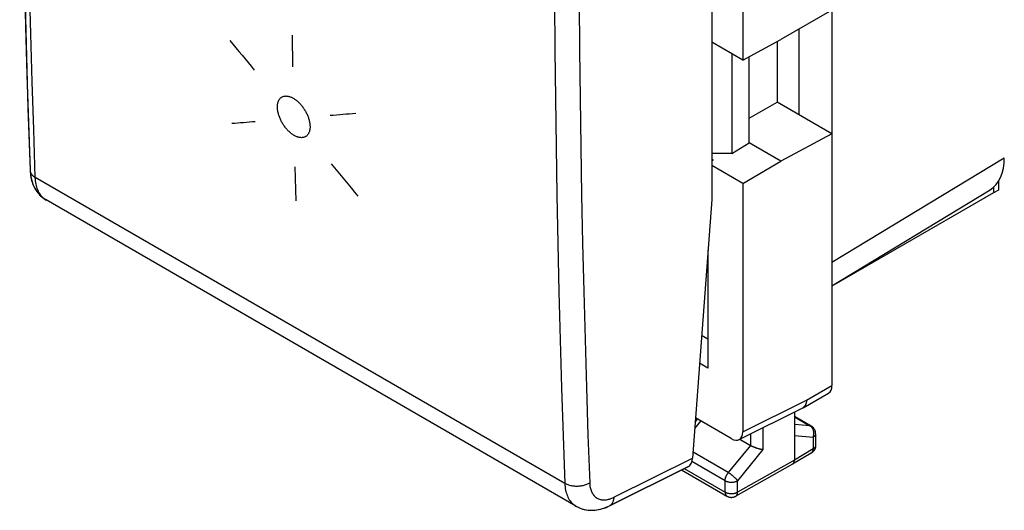
# Model space of a CAD drawing. Units: millimetres. Extents: x -25.7 to 25.7, y -31.2 to 31.3.
# Drawn here: x -25.7 to 2.1, y -31.2 to -17.4 of the extents above; entities that cross this region are included whole.
import ezdxf

# ---------------------------------------------------------------- set-up
doc = ezdxf.new("R2010")
doc.units = ezdxf.units.MM
doc.header["$LTSCALE"] = 16.335
doc.layers.get('0').update_dxf_attribs({"linetype": 'CONTINUOUS'})
for name, color, linetype in [('ASSI', 7, 'CONTINUOUS'), ('CURVE', 7, 'CONTINUOUS'), ('RACCORDO', 7, 'CONTINUOUS')]:
    doc.layers.add(name, color=color, linetype=linetype)

msp = doc.modelspace()

# ---------------------------------------------------------------- linework, layer by layer
at = {"color": 7, "linetype": 'CONTINUOUS'}
for p, q in [((-5.328, -3.882), (-5.328, -18.536)), ((-2.81, -17.125), (-4.249, -17.956)), ((-5.328, -18.536), (-6.204, -18.03)), ((-5.328, -18.536), (-4.249, -17.956)), ((-4.355, -18.013), (-4.355, -19.719)), ((-5.638, -18.357), (-5.638, -21.164)), ((-5.143, -20.868), (-5.143, -18.437)), ((-5.143, -20.174), (-4.355, -19.719)), ((-2.81, -20.611), (-4.355, -19.719)), ((-2.81, -20.611), (-4.249, -21.385)), ((-5.638, -21.164), (-5.143, -20.868)), ((-4.249, -21.385), (-5.143, -20.868)), ((-5.638, -21.164), (-6.204, -21.17)), ((-6.163, -21.353), (-6.204, -21.329)), ((-6.163, -21.353), (-6.204, -21.377)), ((-5.328, -22.008), (-4.249, -21.385)), ((-5.328, -22.008), (-6.204, -21.502)), ((-6.31, -23.895), (-6.31, -27.216)), ((-6.31, -26.4), (-6.487, -26.297)), ((-6.31, -27.216), (-6.545, -27.08))]:
    msp.add_line(p, q, dxfattribs=at)
at = {"layer": 'ASSI', "color": 7, "linetype": 'CONTINUOUS'}
for p, q in [((-6.204, -12.01), (-6.204, -22.46)), ((-10.034, -31.108), (-24.985, -22.476)), ((-6.204, -22.46), (-6.743, -29.751)), ((-6.878, -29.996), (-9.091, -31.098))]:
    msp.add_line(p, q, dxfattribs=at)
at = {"layer": 'ASSI', "color": 253, "linetype": 'CONTINUOUS'}
for p, q in [((-25.438, -21.639), (-25.437, -21.644)), ((-10.348, -30.47), (-25.291, -21.842)), ((-24.989, -22.474), (-25.019, -22.455)), ((-8.966, -30.858), (-6.743, -29.751))]:
    msp.add_line(p, q, dxfattribs=at)
at = {"layer": 'ASSI', "color": 7, "linetype": 'CONTINUOUS'}
for points in [[(-25.731, -5.308), (-25.727, -7.092), (-25.715, -8.934), (-25.697, -10.772), (-25.671, -12.605), (-25.638, -14.433), (-25.598, -16.257), (-25.551, -18.077), (-25.497, -19.892), (-25.438, -21.639)], [(-25.438, -21.639), (-25.429, -21.75), (-25.411, -21.859), (-25.384, -21.961), (-25.35, -22.055), (-25.308, -22.142), (-25.258, -22.222), (-25.202, -22.295), (-25.14, -22.36), (-25.072, -22.418), (-24.999, -22.468), (-24.984, -22.477)], [(-10.036, -31.108), (-10.018, -31.117), (-9.934, -31.158), (-9.845, -31.189), (-9.752, -31.211), (-9.655, -31.222), (-9.556, -31.223), (-9.454, -31.214), (-9.35, -31.194), (-9.245, -31.163), (-9.137, -31.121), (-9.091, -31.098)]]:
    msp.add_lwpolyline(points, dxfattribs=at)
at = {"layer": 'ASSI', "color": 253, "linetype": 'CONTINUOUS'}
for points in [[(-25.291, -21.842), (-25.337, -20.494), (-25.38, -19.145), (-25.418, -17.793), (-25.452, -16.438), (-25.483, -15.081), (-25.509, -13.721), (-25.532, -12.359), (-25.55, -10.995), (-25.565, -9.628), (-25.575, -8.259), (-25.582, -6.887), (-25.585, -5.513)], [(-9.951, -14.136), (-9.948, -15.509), (-9.941, -16.88), (-9.93, -18.248), (-9.915, -19.614), (-9.896, -20.978), (-9.873, -22.339), (-9.845, -23.698)], [(-10.649, -15.509), (-10.642, -16.881), (-10.631, -18.251), (-10.616, -19.618), (-10.597, -20.983), (-10.573, -22.345), (-10.546, -23.705), (-10.515, -25.063), (-10.479, -26.418), (-10.439, -27.771), (-10.396, -29.122), (-10.348, -30.47)], [(-25.437, -21.644), (-25.435, -21.661), (-25.432, -21.678), (-25.427, -21.695), (-25.42, -21.711), (-25.411, -21.728), (-25.401, -21.744), (-25.39, -21.759), (-25.377, -21.774), (-25.362, -21.789), (-25.347, -21.803), (-25.329, -21.817), (-25.311, -21.829), (-25.291, -21.842)], [(-25.019, -22.455), (-25.047, -22.434), (-25.074, -22.41), (-25.1, -22.385), (-25.124, -22.358), (-25.146, -22.328), (-25.167, -22.297), (-25.187, -22.264), (-25.205, -22.229), (-25.221, -22.192), (-25.236, -22.154), (-25.249, -22.113), (-25.26, -22.072), (-25.27, -22.028), (-25.278, -21.984), (-25.284, -21.937), (-25.288, -21.89), (-25.291, -21.842)], [(-9.845, -23.698), (-9.814, -25.054), (-9.778, -26.409), (-9.739, -27.76), (-9.695, -29.11), (-9.647, -30.457)], [(-9.647, -30.457), (-9.668, -30.469), (-9.691, -30.48), (-9.714, -30.491), (-9.738, -30.501), (-9.763, -30.51), (-9.789, -30.518), (-9.816, -30.525), (-9.843, -30.531), (-9.871, -30.537), (-9.899, -30.541), (-9.927, -30.545), (-9.956, -30.547), (-9.984, -30.549), (-10.013, -30.549), (-10.042, -30.549), (-10.07, -30.547), (-10.099, -30.545), (-10.126, -30.542), (-10.154, -30.537), (-10.181, -30.532), (-10.207, -30.526), (-10.233, -30.518), (-10.258, -30.51), (-10.282, -30.501), (-10.305, -30.492), (-10.327, -30.481), (-10.348, -30.47)], [(-10.348, -30.47), (-10.345, -30.518), (-10.341, -30.566), (-10.334, -30.612), (-10.326, -30.657), (-10.316, -30.7), (-10.305, -30.742), (-10.291, -30.782), (-10.276, -30.821), (-10.26, -30.858), (-10.241, -30.893), (-10.221, -30.927), (-10.2, -30.959), (-10.176, -30.988), (-10.152, -31.016), (-10.126, -31.042), (-10.098, -31.065), (-10.069, -31.087), (-10.036, -31.108)], [(-9.647, -30.457), (-9.645, -30.489), (-9.642, -30.521), (-9.638, -30.551), (-9.633, -30.581), (-9.626, -30.61), (-9.618, -30.638), (-9.609, -30.665), (-9.599, -30.691), (-9.588, -30.716), (-9.576, -30.739), (-9.562, -30.762), (-9.548, -30.783), (-9.532, -30.803), (-9.516, -30.821), (-9.498, -30.838), (-9.48, -30.854), (-9.46, -30.868), (-9.44, -30.881), (-9.419, -30.893), (-9.397, -30.903), (-9.374, -30.912), (-9.35, -30.919), (-9.326, -30.924), (-9.301, -30.928), (-9.276, -30.931), (-9.249, -30.932), (-9.223, -30.931), (-9.196, -30.929), (-9.168, -30.926), (-9.14, -30.92), (-9.112, -30.914), (-9.083, -30.906), (-9.054, -30.896), (-9.025, -30.885), (-8.996, -30.872), (-8.966, -30.858)], [(-8.966, -30.858), (-8.968, -30.882), (-8.971, -30.906), (-8.975, -30.928), (-8.98, -30.949), (-8.986, -30.97), (-8.993, -30.989), (-9.002, -31.007), (-9.011, -31.024), (-9.022, -31.04), (-9.033, -31.054), (-9.046, -31.067), (-9.059, -31.079), (-9.073, -31.089), (-9.089, -31.097), (-9.09, -31.098)]]:
    msp.add_lwpolyline(points, dxfattribs=at)
at = {"layer": 'ASSI', "color": 7, "linetype": 'CONTINUOUS'}
msp.add_ellipse((-7.096, -29.546), major_axis=(-0.215, 0.452), ratio=0.625809, start_param=-3.130209, end_param=-2.309266, dxfattribs=at)
at = {"layer": 'CURVE', "color": 253, "linetype": 'CONTINUOUS'}
for p, q in [((-18.045, -17.833), (-18.029, -18.722)), ((-17.964, -21.541), (-17.938, -22.505))]:
    msp.add_line(p, q, dxfattribs=at)
for points in [[(-18.458, -19.867), (-18.458, -19.847), (-18.458, -19.827), (-18.456, -19.808), (-18.454, -19.789), (-18.452, -19.771), (-18.448, -19.753), (-18.444, -19.736), (-18.44, -19.72), (-18.434, -19.704), (-18.428, -19.688), (-18.421, -19.674), (-18.414, -19.659), (-18.406, -19.646), (-18.397, -19.634), (-18.388, -19.622), (-18.378, -19.611), (-18.367, -19.601), (-18.356, -19.591), (-18.345, -19.583), (-18.332, -19.575), (-18.32, -19.568), (-18.306, -19.562), (-18.293, -19.557), (-18.279, -19.553), (-18.264, -19.55), (-18.249, -19.547), (-18.234, -19.546), (-18.218, -19.545), (-18.202, -19.546), (-18.186, -19.547), (-18.169, -19.549), (-18.152, -19.552), (-18.135, -19.556), (-18.118, -19.561), (-18.1, -19.567), (-18.082, -19.574), (-18.065, -19.581), (-18.047, -19.589), (-18.029, -19.599), (-18.01, -19.609), (-17.992, -19.62), (-17.974, -19.631), (-17.956, -19.644), (-17.938, -19.657), (-17.92, -19.671), (-17.902, -19.686), (-17.885, -19.701), (-17.867, -19.717), (-17.85, -19.733), (-17.833, -19.751), (-17.816, -19.768), (-17.8, -19.787), (-17.784, -19.806), (-17.768, -19.825), (-17.753, -19.845), (-17.738, -19.865), (-17.723, -19.886), (-17.709, -19.907), (-17.695, -19.929), (-17.681, -19.951), (-17.668, -19.973), (-17.656, -19.996), (-17.644, -20.018), (-17.633, -20.041), (-17.622, -20.064), (-17.612, -20.087), (-17.603, -20.11), (-17.594, -20.133), (-17.585, -20.156), (-17.578, -20.179), (-17.571, -20.202), (-17.565, -20.225), (-17.559, -20.247), (-17.554, -20.27), (-17.55, -20.292), (-17.546, -20.313), (-17.543, -20.335), (-17.541, -20.356), (-17.54, -20.377), (-17.539, -20.398)], [(-17.539, -20.398), (-17.539, -20.419), (-17.539, -20.439), (-17.541, -20.458), (-17.543, -20.476), (-17.545, -20.495), (-17.549, -20.512), (-17.553, -20.529), (-17.557, -20.546), (-17.563, -20.562), (-17.569, -20.577), (-17.575, -20.592), (-17.583, -20.606), (-17.591, -20.619), (-17.6, -20.632), (-17.609, -20.644), (-17.619, -20.655), (-17.629, -20.665), (-17.64, -20.674), (-17.652, -20.683), (-17.664, -20.69), (-17.677, -20.697), (-17.69, -20.703), (-17.704, -20.708), (-17.718, -20.712), (-17.732, -20.716), (-17.747, -20.718), (-17.763, -20.719), (-17.778, -20.72), (-17.794, -20.719), (-17.811, -20.718), (-17.827, -20.716), (-17.844, -20.713), (-17.861, -20.709), (-17.879, -20.704), (-17.896, -20.698), (-17.914, -20.692), (-17.932, -20.684), (-17.95, -20.676), (-17.968, -20.667), (-17.986, -20.656), (-18.004, -20.646), (-18.022, -20.634), (-18.04, -20.621), (-18.058, -20.608), (-18.076, -20.594), (-18.094, -20.58), (-18.112, -20.564), (-18.129, -20.548), (-18.146, -20.532), (-18.163, -20.515), (-18.18, -20.497), (-18.196, -20.479), (-18.213, -20.46), (-18.228, -20.44), (-18.244, -20.42), (-18.259, -20.4), (-18.274, -20.379), (-18.288, -20.358), (-18.302, -20.336), (-18.315, -20.314), (-18.328, -20.292), (-18.341, -20.27), (-18.353, -20.247), (-18.364, -20.224), (-18.375, -20.201), (-18.385, -20.178), (-18.394, -20.155), (-18.403, -20.132), (-18.411, -20.109), (-18.419, -20.086), (-18.426, -20.063), (-18.432, -20.041), (-18.438, -20.018), (-18.443, -19.996), (-18.447, -19.974), (-18.451, -19.952), (-18.453, -19.931), (-18.456, -19.909), (-18.457, -19.888), (-18.458, -19.867)]]:
    msp.add_lwpolyline(points, dxfattribs=at)
for centre, major_axis, ratio, start_param, end_param in [((319.38, 203.867), (-637.538, 743.851), 0.410824, 1.517405, 1.518506), ((351.488, 185.329), (706.293, 155.99), 0.2019, -2.168174, -2.167073), ((351.496, 185.324), (706.582, 155.788), 0.202026, -2.16329, -2.16209), ((319.372, 203.872), (-637.879, 744.035), 0.410662, 1.521975, 1.523175)]:
    msp.add_ellipse(centre, major_axis=major_axis, ratio=ratio, start_param=start_param, end_param=end_param, dxfattribs=at)
at = {"layer": 'RACCORDO', "color": 7, "linetype": 'CONTINUOUS'}
for p, q in [((-2.81, 8.101), (-2.81, -27.711)), ((-6.204, -12.01), (-6.204, -22.46)), ((-3.745, -17.665), (-3.745, -20.071)), ((-5.328, -22.008), (-5.328, -29.015)), ((-2.81, -24.898), (1.652, -22.192)), ((1.886, -22.198), (1.746, -22.279)), ((1.886, -21.955), (1.886, -22.198)), ((-25.016, -22.457), (-24.985, -22.476)), ((-10.034, -31.108), (-24.985, -22.476)), ((-24.985, -22.476), (-24.985, -22.476)), ((-6.204, -22.46), (-6.743, -29.751)), ((1.746, -22.279), (-2.81, -24.909)), ((-3.627, -28.332), (-2.906, -27.922)), ((-5.431, -29.231), (-3.635, -28.336)), ((-3.87, -28.453), (-3.87, -29.809)), ((-6.668, -28.741), (-6.601, -28.656)), ((-5.653, -29.203), (-6.659, -28.622)), ((-3.27, -29.067), (-3.27, -29.395)), ((-5.414, -29.222), (-5.113, -29.395)), ((-3.393, -29.61), (-3.921, -29.923)), ((-9.09, -31.098), (-6.878, -29.996)), ((-3.923, -29.923), (-5.525, -30.827)), ((-3.923, -29.923), (-3.921, -29.923)), ((-7.055, -30.085), (-5.772, -30.826)), ((-10.035, -31.108), (-9.994, -31.13)), ((-9.131, -31.118), (-9.09, -31.098))]:
    msp.add_line(p, q, dxfattribs=at)
at = {"layer": 'RACCORDO', "color": 253, "linetype": 'CONTINUOUS'}
for p, q in [((-2.81, -24.233), (2.054, -21.284)), ((-10.348, -30.47), (-25.291, -21.842)), ((1.746, -22.121), (1.746, -22.279)), ((-24.989, -22.474), (-25.019, -22.455)), ((-24.985, -22.476), (-24.989, -22.474)), ((-3.528, -28.119), (-2.81, -27.711)), ((-5.328, -29.015), (-3.528, -28.119)), ((-3.87, -28.586), (-3.431, -28.839)), ((-6.681, -28.922), (-6.511, -28.708)), ((-4.76, -28.896), (-4.76, -29.514)), ((-3.431, -28.839), (-3.87, -28.802)), ((-5.113, -29.072), (-5.113, -29.395)), ((-3.342, -29.169), (-3.87, -29.123)), ((-3.342, -29.169), (-3.342, -29.496)), ((-5.113, -29.395), (-5.736, -30.163)), ((-5.736, -30.163), (-6.731, -29.588)), ((-4.76, -29.514), (-5.472, -30.391)), ((-3.342, -29.496), (-3.87, -29.809)), ((-8.966, -30.858), (-6.743, -29.751)), ((-5.824, -30.391), (-6.761, -29.849)), ((-3.87, -29.809), (-5.472, -30.712)), ((-6.977, -30.046), (-5.824, -30.711)), ((-5.824, -30.711), (-5.824, -30.391)), ((-5.472, -30.712), (-5.472, -30.391)), ((-10.069, -31.087), (-10.039, -31.106)), ((-10.039, -31.106), (-10.035, -31.108))]:
    msp.add_line(p, q, dxfattribs=at)
for points in [[(-25.291, -21.842), (-25.337, -20.494), (-25.38, -19.145), (-25.418, -17.793), (-25.452, -16.438), (-25.483, -15.081), (-25.509, -13.721), (-25.532, -12.359), (-25.55, -10.995), (-25.565, -9.628), (-25.575, -8.259), (-25.582, -6.887), (-25.585, -5.513)], [(-9.951, -14.136), (-9.948, -15.509), (-9.941, -16.88), (-9.93, -18.248), (-9.915, -19.614), (-9.896, -20.978), (-9.873, -22.339), (-9.845, -23.698)], [(-10.649, -15.509), (-10.642, -16.881), (-10.631, -18.251), (-10.616, -19.618), (-10.597, -20.983), (-10.573, -22.345), (-10.546, -23.705), (-10.515, -25.063), (-10.479, -26.418), (-10.439, -27.771), (-10.396, -29.122), (-10.348, -30.47)], [(-25.437, -21.644), (-25.435, -21.661), (-25.432, -21.678), (-25.427, -21.695), (-25.42, -21.711), (-25.411, -21.728), (-25.401, -21.744), (-25.39, -21.759), (-25.377, -21.774), (-25.362, -21.789), (-25.347, -21.803), (-25.329, -21.817), (-25.311, -21.829), (-25.291, -21.842)], [(-25.019, -22.455), (-25.047, -22.434), (-25.074, -22.41), (-25.1, -22.385), (-25.124, -22.358), (-25.146, -22.328), (-25.167, -22.297), (-25.187, -22.264), (-25.205, -22.229), (-25.221, -22.192), (-25.236, -22.154), (-25.249, -22.113), (-25.26, -22.072), (-25.27, -22.028), (-25.278, -21.984), (-25.284, -21.937), (-25.288, -21.89), (-25.291, -21.842)], [(-9.845, -23.698), (-9.814, -25.054), (-9.778, -26.409), (-9.739, -27.76), (-9.695, -29.11), (-9.647, -30.457)], [(-3.395, -28.851), (-3.396, -28.85), (-3.403, -28.847), (-3.41, -28.844), (-3.417, -28.842), (-3.424, -28.84), (-3.431, -28.839)], [(-3.342, -29.169), (-3.338, -29.157), (-3.334, -29.144), (-3.331, -29.132), (-3.328, -29.119), (-3.325, -29.106), (-3.324, -29.093), (-3.322, -29.08), (-3.322, -29.067), (-3.322, -29.054), (-3.322, -29.041), (-3.323, -29.028), (-3.324, -29.016), (-3.326, -29.003), (-3.329, -28.99), (-3.332, -28.978), (-3.335, -28.966), (-3.34, -28.954), (-3.344, -28.943), (-3.349, -28.932), (-3.355, -28.921), (-3.361, -28.911), (-3.367, -28.901), (-3.374, -28.891), (-3.381, -28.882), (-3.389, -28.874), (-3.397, -28.866), (-3.405, -28.858), (-3.413, -28.851), (-3.422, -28.845), (-3.431, -28.839)], [(-3.27, -29.067), (-3.27, -29.074), (-3.271, -29.082), (-3.273, -29.089), (-3.275, -29.097), (-3.278, -29.104), (-3.282, -29.111), (-3.286, -29.118), (-3.291, -29.125), (-3.297, -29.132), (-3.303, -29.139), (-3.31, -29.145), (-3.317, -29.152), (-3.325, -29.158), (-3.333, -29.163), (-3.342, -29.169)], [(-3.27, -29.395), (-3.27, -29.402), (-3.271, -29.41), (-3.273, -29.417), (-3.275, -29.424), (-3.278, -29.432), (-3.282, -29.439), (-3.286, -29.446), (-3.291, -29.453), (-3.297, -29.46), (-3.303, -29.466), (-3.31, -29.473), (-3.317, -29.479), (-3.325, -29.485), (-3.333, -29.491), (-3.342, -29.496)], [(-3.393, -29.61), (-3.387, -29.607), (-3.381, -29.602), (-3.375, -29.597), (-3.37, -29.591), (-3.365, -29.585), (-3.361, -29.578), (-3.357, -29.57), (-3.354, -29.563), (-3.35, -29.554), (-3.348, -29.546), (-3.346, -29.536), (-3.344, -29.527), (-3.343, -29.517), (-3.342, -29.507), (-3.342, -29.496)], [(-5.824, -30.391), (-5.824, -30.38), (-5.823, -30.37), (-5.822, -30.359), (-5.821, -30.348), (-5.819, -30.337), (-5.816, -30.326), (-5.813, -30.315), (-5.81, -30.303), (-5.807, -30.292), (-5.803, -30.281), (-5.798, -30.269), (-5.793, -30.258), (-5.788, -30.247), (-5.783, -30.236), (-5.777, -30.225), (-5.771, -30.214), (-5.764, -30.203), (-5.758, -30.193), (-5.751, -30.182), (-5.743, -30.172), (-5.736, -30.163)], [(-5.472, -30.391), (-5.476, -30.384), (-5.482, -30.378), (-5.488, -30.37), (-5.494, -30.363), (-5.501, -30.355), (-5.508, -30.347), (-5.515, -30.339), (-5.523, -30.331), (-5.531, -30.323), (-5.539, -30.315), (-5.548, -30.306), (-5.557, -30.298), (-5.566, -30.289), (-5.576, -30.281), (-5.586, -30.272), (-5.596, -30.264), (-5.606, -30.255), (-5.616, -30.247), (-5.626, -30.239), (-5.636, -30.231), (-5.646, -30.223), (-5.657, -30.215), (-5.667, -30.208), (-5.677, -30.201), (-5.687, -30.194), (-5.697, -30.187), (-5.707, -30.18), (-5.717, -30.174), (-5.726, -30.168), (-5.736, -30.163)], [(-9.647, -30.457), (-9.668, -30.469), (-9.691, -30.48), (-9.714, -30.491), (-9.738, -30.501), (-9.763, -30.51), (-9.789, -30.518), (-9.816, -30.525), (-9.843, -30.531), (-9.871, -30.537), (-9.899, -30.541), (-9.927, -30.545), (-9.956, -30.547), (-9.984, -30.549), (-10.013, -30.549), (-10.042, -30.549), (-10.07, -30.547), (-10.099, -30.545), (-10.126, -30.542), (-10.154, -30.537), (-10.181, -30.532), (-10.207, -30.526), (-10.233, -30.518), (-10.258, -30.51), (-10.282, -30.501), (-10.305, -30.492), (-10.327, -30.481), (-10.348, -30.47)], [(-10.348, -30.47), (-10.345, -30.518), (-10.341, -30.566), (-10.334, -30.612), (-10.326, -30.657), (-10.316, -30.7), (-10.305, -30.742), (-10.291, -30.782), (-10.276, -30.821), (-10.26, -30.858), (-10.241, -30.893), (-10.221, -30.927), (-10.2, -30.959), (-10.176, -30.988), (-10.152, -31.016), (-10.126, -31.042), (-10.098, -31.065), (-10.069, -31.087)], [(-9.647, -30.457), (-9.645, -30.489), (-9.642, -30.521), (-9.638, -30.551), (-9.633, -30.581), (-9.626, -30.61), (-9.618, -30.638), (-9.609, -30.665), (-9.599, -30.691), (-9.588, -30.716), (-9.576, -30.739), (-9.562, -30.762), (-9.548, -30.783), (-9.532, -30.803), (-9.516, -30.821), (-9.498, -30.838), (-9.48, -30.854), (-9.46, -30.868), (-9.44, -30.881), (-9.419, -30.893), (-9.397, -30.903), (-9.374, -30.912), (-9.35, -30.919), (-9.326, -30.924), (-9.301, -30.928), (-9.276, -30.931), (-9.249, -30.932), (-9.223, -30.931), (-9.196, -30.929), (-9.168, -30.926), (-9.14, -30.92), (-9.112, -30.914), (-9.083, -30.906), (-9.054, -30.896), (-9.025, -30.885), (-8.996, -30.872), (-8.966, -30.858)], [(-5.824, -30.391), (-5.815, -30.396), (-5.805, -30.401), (-5.794, -30.405), (-5.784, -30.41), (-5.773, -30.413), (-5.761, -30.417), (-5.749, -30.42), (-5.737, -30.423), (-5.725, -30.426), (-5.713, -30.428), (-5.7, -30.43), (-5.687, -30.431), (-5.674, -30.432), (-5.661, -30.433), (-5.648, -30.433), (-5.635, -30.433), (-5.622, -30.432), (-5.609, -30.431), (-5.596, -30.43), (-5.584, -30.428), (-5.571, -30.426), (-5.559, -30.424), (-5.547, -30.421), (-5.535, -30.417), (-5.523, -30.414), (-5.512, -30.41), (-5.501, -30.406), (-5.491, -30.401), (-5.481, -30.396), (-5.472, -30.391)], [(-5.824, -30.711), (-5.815, -30.716), (-5.805, -30.721), (-5.794, -30.726), (-5.784, -30.73), (-5.773, -30.734), (-5.761, -30.738), (-5.749, -30.741), (-5.737, -30.744), (-5.725, -30.746), (-5.713, -30.748), (-5.7, -30.75), (-5.687, -30.752), (-5.674, -30.753), (-5.661, -30.753), (-5.648, -30.753), (-5.635, -30.753), (-5.622, -30.753), (-5.609, -30.752), (-5.596, -30.75), (-5.584, -30.749), (-5.571, -30.747), (-5.559, -30.744), (-5.547, -30.741), (-5.535, -30.738), (-5.523, -30.734), (-5.512, -30.731), (-5.501, -30.726), (-5.491, -30.722), (-5.481, -30.717), (-5.472, -30.712)], [(-5.824, -30.711), (-5.824, -30.722), (-5.823, -30.732), (-5.822, -30.742), (-5.82, -30.751), (-5.818, -30.76), (-5.816, -30.769), (-5.813, -30.777), (-5.809, -30.785), (-5.805, -30.792), (-5.801, -30.799), (-5.796, -30.806), (-5.791, -30.811), (-5.785, -30.817), (-5.779, -30.821), (-5.772, -30.826)], [(-5.525, -30.827), (-5.524, -30.826), (-5.517, -30.822), (-5.511, -30.818), (-5.506, -30.812), (-5.501, -30.807), (-5.496, -30.8), (-5.491, -30.793), (-5.487, -30.786), (-5.484, -30.778), (-5.481, -30.77), (-5.478, -30.761), (-5.476, -30.752), (-5.474, -30.742), (-5.473, -30.733), (-5.472, -30.722), (-5.472, -30.712)], [(-8.966, -30.858), (-8.968, -30.882), (-8.971, -30.906), (-8.975, -30.928), (-8.98, -30.949), (-8.986, -30.97), (-8.993, -30.989), (-9.002, -31.007), (-9.011, -31.024), (-9.022, -31.04), (-9.033, -31.054), (-9.046, -31.067), (-9.059, -31.079), (-9.073, -31.089), (-9.089, -31.097), (-9.09, -31.098)]]:
    msp.add_lwpolyline(points, dxfattribs=at)
at = {"layer": 'RACCORDO', "color": 7, "linetype": 'CONTINUOUS'}
for points in [[(-25.729, -6.671), (-25.722, -8.045), (-25.711, -9.417), (-25.697, -10.786), (-25.678, -12.153), (-25.655, -13.517), (-25.629, -14.879), (-25.598, -16.239), (-25.564, -17.596), (-25.526, -18.95)], [(-25.526, -18.95), (-25.483, -20.302), (-25.438, -21.639)], [(-25.438, -21.639), (-25.435, -21.688), (-25.43, -21.739), (-25.424, -21.788), (-25.415, -21.836), (-25.406, -21.883), (-25.394, -21.928), (-25.381, -21.972), (-25.366, -22.015), (-25.349, -22.056), (-25.331, -22.096), (-25.312, -22.134), (-25.291, -22.171), (-25.269, -22.206), (-25.246, -22.24), (-25.221, -22.273), (-25.195, -22.304), (-25.168, -22.333), (-25.139, -22.361), (-25.11, -22.388), (-25.08, -22.412), (-25.048, -22.436), (-25.016, -22.457)], [(-3.627, -28.332), (-3.632, -28.334), (-3.635, -28.336)], [(-3.528, -28.119), (-3.528, -28.136), (-3.53, -28.154), (-3.532, -28.171), (-3.535, -28.187), (-3.538, -28.203), (-3.543, -28.218), (-3.548, -28.232), (-3.553, -28.246), (-3.56, -28.259), (-3.566, -28.271), (-3.574, -28.283), (-3.582, -28.293), (-3.591, -28.303), (-3.6, -28.312), (-3.61, -28.321), (-3.621, -28.328), (-3.627, -28.332)], [(-3.27, -29.067), (-3.27, -29.055), (-3.271, -29.042), (-3.273, -29.029), (-3.275, -29.016), (-3.278, -29.004), (-3.282, -28.991), (-3.286, -28.979), (-3.291, -28.967), (-3.296, -28.955), (-3.303, -28.944), (-3.309, -28.933), (-3.317, -28.922), (-3.325, -28.911), (-3.333, -28.901), (-3.342, -28.892), (-3.351, -28.883), (-3.361, -28.874), (-3.372, -28.866), (-3.382, -28.858), (-3.394, -28.852), (-3.87, -28.576)], [(-4.76, -29.514), (-4.768, -29.513), (-4.777, -29.512), (-4.785, -29.511), (-4.794, -29.509), (-4.803, -29.508), (-4.813, -29.506), (-4.823, -29.504), (-4.833, -29.502), (-4.843, -29.5), (-4.854, -29.497), (-4.865, -29.494), (-4.876, -29.491), (-4.887, -29.488), (-4.898, -29.485), (-4.91, -29.481), (-4.921, -29.478), (-4.933, -29.474), (-4.945, -29.47), (-4.957, -29.466), (-4.969, -29.461), (-4.981, -29.457), (-4.993, -29.452), (-5.004, -29.447), (-5.016, -29.443), (-5.028, -29.438), (-5.039, -29.433), (-5.051, -29.427), (-5.062, -29.422), (-5.073, -29.417), (-5.083, -29.412), (-5.094, -29.406), (-5.103, -29.401), (-5.113, -29.395)], [(-3.27, -29.395), (-3.27, -29.407), (-3.271, -29.419), (-3.273, -29.432), (-3.275, -29.445), (-3.278, -29.457), (-3.281, -29.47), (-3.286, -29.482), (-3.29, -29.494), (-3.296, -29.506), (-3.302, -29.517), (-3.309, -29.529), (-3.316, -29.539), (-3.324, -29.55), (-3.332, -29.56), (-3.341, -29.57), (-3.351, -29.579), (-3.361, -29.588), (-3.371, -29.596), (-3.382, -29.603), (-3.393, -29.61)], [(-3.921, -29.923), (-3.919, -29.921), (-3.914, -29.917)], [(-3.914, -29.917), (-3.908, -29.913), (-3.903, -29.908), (-3.898, -29.903), (-3.894, -29.897), (-3.89, -29.891), (-3.886, -29.884), (-3.883, -29.877), (-3.88, -29.87), (-3.877, -29.862), (-3.875, -29.854), (-3.874, -29.845), (-3.872, -29.837), (-3.871, -29.827), (-3.871, -29.818), (-3.87, -29.809)], [(-5.772, -30.826), (-5.762, -30.831), (-5.751, -30.837), (-5.739, -30.842), (-5.727, -30.846), (-5.714, -30.85), (-5.702, -30.853), (-5.689, -30.856), (-5.676, -30.857), (-5.663, -30.859), (-5.65, -30.859), (-5.637, -30.859), (-5.624, -30.858), (-5.611, -30.856), (-5.598, -30.854), (-5.585, -30.851), (-5.573, -30.848), (-5.56, -30.843), (-5.548, -30.838), (-5.536, -30.833), (-5.525, -30.827)], [(-9.994, -31.13), (-9.954, -31.15), (-9.912, -31.167), (-9.869, -31.182), (-9.825, -31.194), (-9.78, -31.205), (-9.735, -31.213), (-9.688, -31.219), (-9.64, -31.223), (-9.592, -31.224), (-9.543, -31.223), (-9.493, -31.219), (-9.443, -31.213), (-9.392, -31.204), (-9.341, -31.192), (-9.289, -31.178), (-9.237, -31.161), (-9.184, -31.141), (-9.131, -31.118)]]:
    msp.add_lwpolyline(points, dxfattribs=at)
for centre, major_axis, ratio, start_param, end_param in [((0.639, -20.467), (-1, 1.732), 0.577259, -3.128994, -2.356432), ((-3.135, -27.523), (-0.23, 0.398), 0.57742, -3.145965, -2.356281), ((-5.653, -28.827), (-0.23, 0.399), 0.576804, 2.35782, 3.927703), ((-7.096, -29.546), (-0.215, 0.452), 0.625809, -3.130209, -2.309266)]:
    msp.add_ellipse(centre, major_axis=major_axis, ratio=ratio, start_param=start_param, end_param=end_param, dxfattribs=at)

doc.saveas('drawing.dxf')
